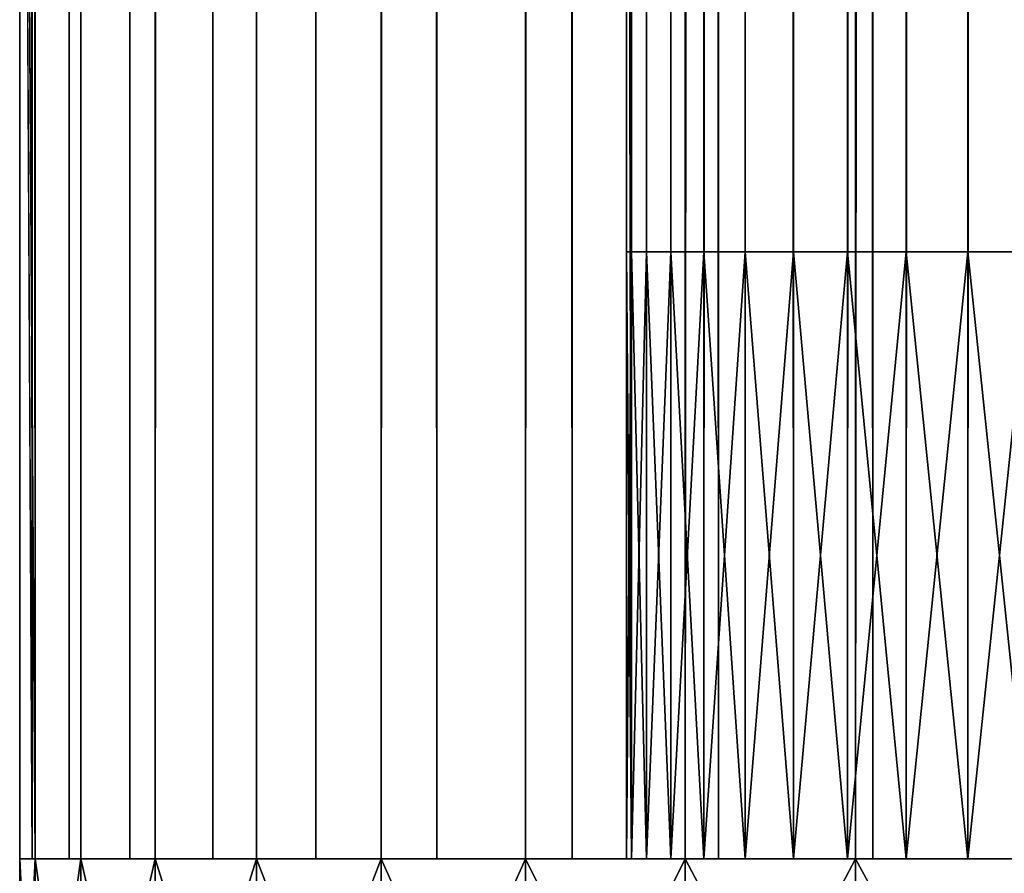
# Model space of a CAD drawing. Extents: x -842 to -287, y -810 to 85.
# Drawn here: x -327 to -324, y -809 to -807 of the extents above; entities that cross this region are included whole.
import ezdxf

# ---------------------------------------------------------------- set-up
doc = ezdxf.new("R2010")
doc.units = 0
doc.header["$MEASUREMENT"] = 0

msp = doc.modelspace()

# ---------------------------------------------------------------- linework, layer by layer
for points in [[(-326.523834, 83.021309, -27.93412), (-326.523834, -808.978699, -27.93412), (-326.561829, -368.478729, -27.5)], [(-326.561829, -368.478729, -2.5), (-326.531036, -808.978699, -2.108914), (-326.531036, 83.021309, -2.108914)], [(-326.531036, 83.021309, -2.108914), (-326.531036, -808.978699, -2.108914), (-326.439453, -808.978699, -1.727458)], [(-326.531036, 83.021309, -2.108914), (-326.439453, -808.978699, -1.727458), (-326.439453, 83.021309, -1.727458)], [(-326.411041, 83.021309, -28.355051), (-326.411041, -808.978699, -28.355051), (-326.523834, -808.978699, -27.93412)], [(-326.411041, 83.021309, -28.355051), (-326.523834, -808.978699, -27.93412), (-326.523834, 83.021309, -27.93412)], [(-326.439453, 83.021309, -1.727458), (-326.439453, -808.978699, -1.727458), (-326.289337, -808.978699, -1.365024)], [(-326.439453, 83.021309, -1.727458), (-326.289337, -808.978699, -1.365024), (-326.289337, 83.021309, -1.365024)], [(-326.226868, 83.021309, -28.75), (-326.226868, -808.978699, -28.75), (-326.411041, -808.978699, -28.355051)], [(-326.226868, 83.021309, -28.75), (-326.411041, -808.978699, -28.355051), (-326.411041, 83.021309, -28.355051)], [(-326.289337, 83.021309, -1.365024), (-326.289337, -808.978699, -1.365024), (-326.084351, -808.978699, -1.030537)], [(-326.289337, 83.021309, -1.365024), (-326.084351, -808.978699, -1.030537), (-326.084351, 83.021309, -1.030537)], [(-325.976929, 83.021309, -29.10697), (-325.976929, -808.978699, -29.10697), (-326.226868, -808.978699, -28.75)], [(-325.976929, 83.021309, -29.10697), (-326.226868, -808.978699, -28.75), (-326.226868, 83.021309, -28.75)], [(-326.084351, 83.021309, -1.030537), (-326.084351, -808.978699, -1.030537), (-325.82959, -808.978699, -0.732233)], [(-326.084351, 83.021309, -1.030537), (-325.82959, -808.978699, -0.732233), (-325.82959, 83.021309, -0.732233)], [(-325.668793, 83.021309, -29.415112), (-325.668793, -808.978699, -29.415112), (-325.976929, -808.978699, -29.10697)], [(-325.668793, 83.021309, -29.415112), (-325.976929, -808.978699, -29.10697), (-325.976929, 83.021309, -29.10697)], [(-325.82959, 83.021309, -0.732233), (-325.82959, -808.978699, -0.732233), (-325.531281, -808.978699, -0.477457)], [(-325.82959, 83.021309, -0.732233), (-325.531281, -808.978699, -0.477457), (-325.531281, 83.021309, -0.477457)], [(-325.311829, 83.021309, -29.665064), (-325.311829, -808.978699, -29.665064), (-325.668793, -808.978699, -29.415112)], [(-325.311829, 83.021309, -29.665064), (-325.668793, -808.978699, -29.415112), (-325.668793, 83.021309, -29.415112)], [(-325.531281, 83.021309, -0.477457), (-325.531281, -808.978699, -0.477457), (-325.196777, -808.978699, -0.272484)], [(-325.531281, 83.021309, -0.477457), (-325.196777, -808.978699, -0.272484), (-325.196777, 83.021309, -0.272484)], [(-324.91687, 83.021309, -29.849232), (-324.91687, -808.978699, -29.849232), (-325.311829, -808.978699, -29.665064)], [(-324.91687, 83.021309, -29.849232), (-325.311829, -808.978699, -29.665064), (-325.311829, 83.021309, -29.665064)], [(-325.196777, 83.021309, -0.272484), (-325.196777, -808.978699, -0.272484), (-324.834351, -808.978699, -0.122359)], [(-325.196777, 83.021309, -0.272484), (-324.834351, -808.978699, -0.122359), (-324.834351, 83.021309, -0.122359)], [(-325.061829, -368.478729, -27.5), (-325.0495, -808.978699, -27.656435), (-325.0495, 83.021309, -27.656435)], [(-325.0495, 83.021309, -2.343565), (-325.0495, -808.978699, -2.343565), (-325.061829, -368.478729, -2.5)], [(-325.0495, 83.021309, -27.656435), (-325.0495, -808.978699, -27.656435), (-325.012878, -808.978699, -27.809017)], [(-325.0495, 83.021309, -27.656435), (-325.012878, -808.978699, -27.809017), (-325.012878, 83.021309, -27.809017)], [(-325.012878, 83.021309, -2.190983), (-325.012878, -808.978699, -2.190983), (-325.0495, -808.978699, -2.343565)], [(-325.012878, 83.021309, -2.190983), (-325.0495, -808.978699, -2.343565), (-325.0495, 83.021309, -2.343565)], [(-325.012878, 83.021309, -27.809017), (-325.012878, -808.978699, -27.809017), (-324.95282, -808.978699, -27.953989)], [(-325.012878, 83.021309, -27.809017), (-324.95282, -808.978699, -27.953989), (-324.95282, 83.021309, -27.953989)], [(-324.95282, 83.021309, -2.04601), (-324.95282, -808.978699, -2.04601), (-325.012878, -808.978699, -2.190983)], [(-324.95282, 83.021309, -2.04601), (-325.012878, -808.978699, -2.190983), (-325.012878, 83.021309, -2.190983)], [(-324.95282, 83.021309, -27.953989), (-324.95282, -808.978699, -27.953989), (-324.870819, -808.978699, -28.087786)], [(-324.95282, 83.021309, -27.953989), (-324.870819, -808.978699, -28.087786), (-324.870819, 83.021309, -28.087786)], [(-324.870819, 83.021309, -1.912215), (-324.870819, -808.978699, -1.912215), (-324.95282, -808.978699, -2.04601)], [(-324.870819, 83.021309, -1.912215), (-324.95282, -808.978699, -2.04601), (-324.95282, 83.021309, -2.04601)], [(-324.495941, 83.021309, -29.962021), (-324.495941, -808.978699, -29.962021), (-324.91687, -808.978699, -29.849232)], [(-324.495941, 83.021309, -29.962021), (-324.91687, -808.978699, -29.849232), (-324.91687, 83.021309, -29.849232)], [(-324.870819, 83.021309, -28.087786), (-324.870819, -808.978699, -28.087786), (-324.768921, -808.978699, -28.207106)], [(-324.870819, 83.021309, -28.087786), (-324.768921, -808.978699, -28.207106), (-324.768921, 83.021309, -28.207106)], [(-324.768921, 83.021309, -1.792893), (-324.768921, -808.978699, -1.792893), (-324.870819, -808.978699, -1.912215)], [(-324.768921, 83.021309, -1.792893), (-324.870819, -808.978699, -1.912215), (-324.870819, 83.021309, -1.912215)], [(-324.834351, 83.021309, -0.122359), (-324.834351, -808.978699, -0.122359), (-324.452911, -808.978699, -0.030779)], [(-324.834351, 83.021309, -0.122359), (-324.452911, -808.978699, -0.030779), (-324.452911, 83.021309, -0.030779)], [(-324.768921, 83.021309, -28.207106), (-324.768921, -808.978699, -28.207106), (-324.649597, -808.978699, -28.309017)], [(-324.768921, 83.021309, -28.207106), (-324.649597, -808.978699, -28.309017), (-324.649597, 83.021309, -28.309017)], [(-324.649597, 83.021309, -1.690983), (-324.649597, -808.978699, -1.690983), (-324.768921, -808.978699, -1.792893)], [(-324.649597, 83.021309, -1.690983), (-324.768921, -808.978699, -1.792893), (-324.768921, 83.021309, -1.792893)], [(-324.649597, 83.021309, -28.309017), (-324.649597, -808.978699, -28.309017), (-324.515808, -808.978699, -28.391006)], [(-324.649597, 83.021309, -28.309017), (-324.515808, -808.978699, -28.391006), (-324.515808, 83.021309, -28.391006)], [(-324.515808, 83.021309, -1.608994), (-324.515808, -808.978699, -1.608994), (-324.649597, -808.978699, -1.690983)], [(-324.515808, 83.021309, -1.608994), (-324.649597, -808.978699, -1.690983), (-324.649597, 83.021309, -1.690983)], [(-324.515808, 83.021309, -28.391006), (-324.515808, -808.978699, -28.391006), (-324.370819, -808.978699, -28.451057)], [(-324.515808, 83.021309, -28.391006), (-324.370819, -808.978699, -28.451057), (-324.370819, 83.021309, -28.451057)], [(-324.370819, 83.021309, -1.548943), (-324.370819, -808.978699, -1.548943), (-324.515808, -808.978699, -1.608994)], [(-324.370819, 83.021309, -1.548943), (-324.515808, -808.978699, -1.608994), (-324.515808, 83.021309, -1.608994)], [(-324.061829, 83.021309, -30), (-324.061829, -808.978699, -30), (-324.495941, -808.978699, -29.962021)], [(-324.061829, 83.021309, -30), (-324.495941, -808.978699, -29.962021), (-324.495941, 83.021309, -29.962021)], [(-324.452911, 83.021309, -0.030779), (-324.452911, -808.978699, -0.030779), (-324.061829, -808.978699)], [(-324.452911, 83.021309, -0.030779), (-324.061829, -808.978699), (-324.061829, 83.021309)], [(-324.370819, 83.021309, -28.451057), (-324.370819, -808.978699, -28.451057), (-324.218262, -808.978699, -28.487688)], [(-324.370819, 83.021309, -28.451057), (-324.218262, -808.978699, -28.487688), (-324.218262, 83.021309, -28.487688)], [(-324.218262, 83.021309, -1.512312), (-324.218262, -808.978699, -1.512312), (-324.370819, -808.978699, -1.548943)], [(-324.218262, 83.021309, -1.512312), (-324.370819, -808.978699, -1.548943), (-324.370819, 83.021309, -1.548943)], [(-324.218262, 83.021309, -28.487688), (-324.218262, -808.978699, -28.487688), (-324.061829, -808.978699, -28.5)], [(-324.218262, 83.021309, -28.487688), (-324.061829, -808.978699, -28.5), (-324.061829, 83.021309, -28.5)], [(-324.061829, 83.021309, -1.5), (-324.061829, -808.978699, -1.5), (-324.218262, -808.978699, -1.512312)], [(-324.061829, 83.021309, -1.5), (-324.218262, -808.978699, -1.512312), (-324.218262, 83.021309, -1.512312)], [(-326.523834, -808.978699, -27.93412), (-326.561829, -438.978699, -27.5), (-326.561829, -368.478729, -27.5)], [(-326.561829, -368.478729, -2.5), (-326.561829, -438.978699, -2.5), (-326.531036, -808.978699, -2.108914)], [(-325.061829, -368.478729, -27.5), (-325.061829, -438.978699, -27.5), (-325.0495, -808.978699, -27.656435)], [(-325.0495, -808.978699, -2.343565), (-325.061829, -438.978699, -2.5), (-325.061829, -368.478729, -2.5)], [(-326.523834, -808.978699, -27.93412), (-326.561829, -519.978699, -27.5), (-326.561829, -438.978699, -27.5)], [(-326.531036, -808.978699, -2.108914), (-326.561829, -438.978699, -2.5), (-326.561829, -519.978699, -2.5)], [(-325.0495, -808.978699, -27.656435), (-325.061829, -438.978699, -27.5), (-325.061829, -519.978699, -27.5)], [(-325.0495, -808.978699, -2.343565), (-325.061829, -519.978699, -2.5), (-325.061829, -438.978699, -2.5)], [(-326.561829, -612.478699, -27.5), (-326.561829, -519.978699, -27.5), (-326.523834, -808.978699, -27.93412)], [(-326.531036, -808.978699, -2.108914), (-326.561829, -519.978699, -2.5), (-326.561829, -612.478699, -2.5)], [(-325.0495, -808.978699, -27.656435), (-325.061829, -519.978699, -27.5), (-325.061829, -612.478699, -27.5)], [(-325.061829, -612.478699, -2.5), (-325.061829, -519.978699, -2.5), (-325.0495, -808.978699, -2.343565)], [(-326.523834, -808.978699, -27.93412), (-326.561829, -719.478699, -27.5), (-326.561829, -612.478699, -27.5)], [(-326.561829, -612.478699, -2.5), (-326.561829, -719.478699, -2.5), (-326.531036, -808.978699, -2.108914)], [(-325.061829, -612.478699, -27.5), (-325.061829, -719.478699, -27.5), (-325.0495, -808.978699, -27.656435)], [(-325.0495, -808.978699, -2.343565), (-325.061829, -719.478699, -2.5), (-325.061829, -612.478699, -2.5)], [(-326.523834, -808.978699, -27.93412), (-326.561829, -803.178711, -27.5), (-326.561829, -719.478699, -27.5)], [(-326.531036, -808.978699, -2.108914), (-326.561829, -719.478699, -2.5), (-326.561829, -803.178711, -2.5)], [(-325.0495, -808.978699, -27.656435), (-325.061829, -719.478699, -27.5), (-325.061829, -803.178711, -27.5)], [(-325.0495, -808.978699, -2.343565), (-325.061829, -803.178711, -2.5), (-325.061829, -719.478699, -2.5)], [(-326.561829, -808.978699, -27.5), (-326.561829, -803.178711, -27.5), (-326.523834, -808.978699, -27.93412)], [(-326.561829, -808.978699, -4.55), (-326.561829, -808.978699, -2.5), (-326.561829, -803.178711, -2.5)], [(-326.561829, -808.978699, -4.55), (-326.561829, -803.178711, -4.55), (-326.561829, -808.978699, -27.5)], [(-326.561829, -808.978699, -27.5), (-326.561829, -803.178711, -4.55), (-326.561829, -803.178711, -27.5)], [(-326.561829, -808.978699, -4.55), (-326.561829, -803.178711, -2.5), (-326.561829, -803.178711, -4.55)], [(-326.531036, -808.978699, -2.108914), (-326.561829, -803.178711, -2.5), (-326.561829, -808.978699, -2.5)], [(-325.0495, -808.978699, -27.656435), (-325.061829, -803.178711, -27.5), (-325.061829, -808.978699, -27.5)], [(-325.061829, -803.178711, -27.5), (-325.061829, -803.178711, -4.55), (-325.061829, -808.978699, -4.55)], [(-325.061829, -803.178711, -27.5), (-325.061829, -808.978699, -4.55), (-325.061829, -808.978699, -27.5)], [(-325.061829, -803.178711, -4.55), (-325.061829, -803.178711, -2.5), (-325.061829, -808.978699, -2.5)], [(-325.061829, -803.178711, -4.55), (-325.061829, -808.978699, -2.5), (-325.061829, -808.978699, -4.55)], [(-325.061829, -808.978699, -2.5), (-325.061829, -803.178711, -2.5), (-325.0495, -808.978699, -2.343565)], [(-318.060486, -807.478699, -8.361246), (-318.595306, -807.478699, -9.388683), (-325.061829, -807.478699, -2.5)], [(-325.061829, -807.478699, -2.5), (-318.595306, -807.478699, -9.388683), (-319.038574, -807.478699, -10.458825)], [(-325.061829, -807.478699, -2.5), (-319.038574, -807.478699, -10.458825), (-319.386902, -807.478699, -11.563528)], [(-319.386902, -807.478699, -11.563528), (-319.637604, -807.478699, -12.694385), (-325.061829, -807.478699, -2.5)], [(-325.061829, -807.478699, -2.5), (-319.637604, -807.478699, -12.694385), (-319.788788, -807.478699, -13.84279)], [(-325.061829, -807.478699, -2.5), (-319.788788, -807.478699, -13.84279), (-325.061829, -807.478699, -27.5)], [(-325.061829, -807.478699, -27.5), (-319.788788, -807.478699, -13.84279), (-319.839325, -807.478699, -15)], [(-325.061829, -807.478699, -27.5), (-319.839325, -807.478699, -15), (-319.788788, -807.478699, -16.157211)], [(-319.788788, -807.478699, -16.157211), (-319.637604, -807.478699, -17.305614), (-325.061829, -807.478699, -27.5)], [(-325.061829, -807.478699, -27.5), (-319.637604, -807.478699, -17.305614), (-319.386902, -807.478699, -18.436472)], [(-325.061829, -807.478699, -27.5), (-319.386902, -807.478699, -18.436472), (-319.038574, -807.478699, -19.541174)], [(-319.038574, -807.478699, -19.541174), (-318.595306, -807.478699, -20.611317), (-325.061829, -807.478699, -27.5)], [(-325.061829, -807.478699, -27.5), (-318.595306, -807.478699, -20.611317), (-318.060486, -807.478699, -21.638752)], [(-325.061829, -807.478699, -27.5), (-318.060486, -807.478699, -21.638752), (-325.0495, -807.478699, -27.656435)], [(-318.060486, -807.478699, -8.361246), (-325.061829, -807.478699, -2.5), (-317.43811, -807.478699, -7.384335)], [(-317.43811, -807.478699, -7.384335), (-325.061829, -807.478699, -2.5), (-325.0495, -807.478699, -2.343565)], [(-325.0495, -807.478699, -27.656435), (-325.0495, -808.978699, -27.656435), (-325.061829, -808.978699, -27.5)], [(-325.0495, -807.478699, -27.656435), (-325.061829, -808.978699, -27.5), (-325.061829, -807.478699, -27.5)], [(-325.061829, -807.478699, -2.5), (-325.061829, -807.478699, -27.5), (-325.061829, -808.978699, -2.5)], [(-325.061829, -808.978699, -2.5), (-325.061829, -807.478699, -27.5), (-325.061829, -808.978699, -27.5)], [(-325.061829, -807.478699, -2.5), (-325.061829, -808.978699, -2.5), (-325.0495, -808.978699, -2.343565)], [(-325.061829, -807.478699, -2.5), (-325.0495, -808.978699, -2.343565), (-325.0495, -807.478699, -2.343565)], [(-325.0495, -807.478699, -27.656435), (-318.060486, -807.478699, -21.638752), (-317.43811, -807.478699, -22.615665)], [(-325.0495, -807.478699, -27.656435), (-317.43811, -807.478699, -22.615665), (-325.012878, -807.478699, -27.809017)], [(-317.43811, -807.478699, -7.384335), (-325.0495, -807.478699, -2.343565), (-325.012878, -807.478699, -2.190983)], [(-325.012878, -807.478699, -27.809017), (-325.012878, -808.978699, -27.809017), (-325.0495, -808.978699, -27.656435)], [(-325.012878, -807.478699, -27.809017), (-325.0495, -808.978699, -27.656435), (-325.0495, -807.478699, -27.656435)], [(-325.0495, -807.478699, -2.343565), (-325.0495, -808.978699, -2.343565), (-325.012878, -808.978699, -2.190983)], [(-325.0495, -807.478699, -2.343565), (-325.012878, -808.978699, -2.190983), (-325.012878, -807.478699, -2.190983)], [(-325.012878, -807.478699, -2.190983), (-324.95282, -807.478699, -2.04601), (-317.43811, -807.478699, -7.384335)], [(-317.43811, -807.478699, -22.615665), (-324.95282, -807.478699, -27.953989), (-325.012878, -807.478699, -27.809017)], [(-324.95282, -807.478699, -27.953989), (-324.95282, -808.978699, -27.953989), (-325.012878, -808.978699, -27.809017)], [(-324.95282, -807.478699, -27.953989), (-325.012878, -808.978699, -27.809017), (-325.012878, -807.478699, -27.809017)], [(-325.012878, -807.478699, -2.190983), (-325.012878, -808.978699, -2.190983), (-324.95282, -808.978699, -2.04601)], [(-325.012878, -807.478699, -2.190983), (-324.95282, -808.978699, -2.04601), (-324.95282, -807.478699, -2.04601)], [(-317.43811, -807.478699, -7.384335), (-324.95282, -807.478699, -2.04601), (-324.870819, -807.478699, -1.912215)], [(-317.43811, -807.478699, -22.615665), (-324.870819, -807.478699, -28.087786), (-324.95282, -807.478699, -27.953989)], [(-324.870819, -807.478699, -28.087786), (-324.870819, -808.978699, -28.087786), (-324.95282, -808.978699, -27.953989)], [(-324.870819, -807.478699, -28.087786), (-324.95282, -808.978699, -27.953989), (-324.95282, -807.478699, -27.953989)], [(-324.95282, -807.478699, -2.04601), (-324.95282, -808.978699, -2.04601), (-324.870819, -808.978699, -1.912215)], [(-324.95282, -807.478699, -2.04601), (-324.870819, -808.978699, -1.912215), (-324.870819, -807.478699, -1.912215)], [(-324.768921, -807.478699, -28.207106), (-324.870819, -807.478699, -28.087786), (-317.43811, -807.478699, -22.615665)], [(-324.870819, -807.478699, -1.912215), (-324.768921, -807.478699, -1.792893), (-317.43811, -807.478699, -7.384335)], [(-324.768921, -807.478699, -28.207106), (-324.768921, -808.978699, -28.207106), (-324.870819, -808.978699, -28.087786)], [(-324.768921, -807.478699, -28.207106), (-324.870819, -808.978699, -28.087786), (-324.870819, -807.478699, -28.087786)], [(-324.870819, -807.478699, -1.912215), (-324.870819, -808.978699, -1.912215), (-324.768921, -808.978699, -1.792893)], [(-324.870819, -807.478699, -1.912215), (-324.768921, -808.978699, -1.792893), (-324.768921, -807.478699, -1.792893)], [(-317.43811, -807.478699, -22.615665), (-324.649597, -807.478699, -28.309017), (-324.768921, -807.478699, -28.207106)], [(-317.43811, -807.478699, -7.384335), (-324.768921, -807.478699, -1.792893), (-324.649597, -807.478699, -1.690983)], [(-324.649597, -807.478699, -28.309017), (-324.649597, -808.978699, -28.309017), (-324.768921, -808.978699, -28.207106)], [(-324.649597, -807.478699, -28.309017), (-324.768921, -808.978699, -28.207106), (-324.768921, -807.478699, -28.207106)], [(-324.768921, -807.478699, -1.792893), (-324.768921, -808.978699, -1.792893), (-324.649597, -808.978699, -1.690983)], [(-324.768921, -807.478699, -1.792893), (-324.649597, -808.978699, -1.690983), (-324.649597, -807.478699, -1.690983)], [(-317.43811, -807.478699, -22.615665), (-324.515808, -807.478699, -28.391006), (-324.649597, -807.478699, -28.309017)], [(-317.43811, -807.478699, -7.384335), (-324.649597, -807.478699, -1.690983), (-324.515808, -807.478699, -1.608994)], [(-324.515808, -807.478699, -28.391006), (-324.515808, -808.978699, -28.391006), (-324.649597, -808.978699, -28.309017)], [(-324.515808, -807.478699, -28.391006), (-324.649597, -808.978699, -28.309017), (-324.649597, -807.478699, -28.309017)], [(-324.649597, -807.478699, -1.690983), (-324.649597, -808.978699, -1.690983), (-324.515808, -808.978699, -1.608994)], [(-324.649597, -807.478699, -1.690983), (-324.515808, -808.978699, -1.608994), (-324.515808, -807.478699, -1.608994)], [(-324.370819, -807.478699, -28.451057), (-324.515808, -807.478699, -28.391006), (-317.43811, -807.478699, -22.615665)], [(-324.370819, -807.478699, -1.548943), (-317.43811, -807.478699, -7.384335), (-324.515808, -807.478699, -1.608994)], [(-324.370819, -807.478699, -28.451057), (-324.370819, -808.978699, -28.451057), (-324.515808, -808.978699, -28.391006)], [(-324.370819, -807.478699, -28.451057), (-324.515808, -808.978699, -28.391006), (-324.515808, -807.478699, -28.391006)], [(-324.515808, -807.478699, -1.608994), (-324.515808, -808.978699, -1.608994), (-324.370819, -808.978699, -1.548943)], [(-324.515808, -807.478699, -1.608994), (-324.370819, -808.978699, -1.548943), (-324.370819, -807.478699, -1.548943)], [(-317.43811, -807.478699, -22.615665), (-324.218262, -807.478699, -28.487688), (-324.370819, -807.478699, -28.451057)], [(-324.218262, -807.478699, -1.512312), (-317.43811, -807.478699, -7.384335), (-324.370819, -807.478699, -1.548943)], [(-324.218262, -807.478699, -28.487688), (-324.218262, -808.978699, -28.487688), (-324.370819, -808.978699, -28.451057)], [(-324.218262, -807.478699, -28.487688), (-324.370819, -808.978699, -28.451057), (-324.370819, -807.478699, -28.451057)], [(-324.370819, -807.478699, -1.548943), (-324.370819, -808.978699, -1.548943), (-324.218262, -808.978699, -1.512312)], [(-324.370819, -807.478699, -1.548943), (-324.218262, -808.978699, -1.512312), (-324.218262, -807.478699, -1.512312)], [(-317.43811, -807.478699, -22.615665), (-324.061829, -807.478699, -28.5), (-324.218262, -807.478699, -28.487688)], [(-324.061829, -807.478699, -1.5), (-316.732971, -807.478699, -6.465384), (-324.218262, -807.478699, -1.512312)], [(-324.218262, -807.478699, -1.512312), (-316.732971, -807.478699, -6.465384), (-317.43811, -807.478699, -7.384335)], [(-324.061829, -807.478699, -28.5), (-324.061829, -808.978699, -28.5), (-324.218262, -808.978699, -28.487688)], [(-324.061829, -807.478699, -28.5), (-324.218262, -808.978699, -28.487688), (-324.218262, -807.478699, -28.487688)], [(-324.218262, -807.478699, -1.512312), (-324.218262, -808.978699, -1.512312), (-324.061829, -808.978699, -1.5)], [(-324.218262, -807.478699, -1.512312), (-324.061829, -808.978699, -1.5), (-324.061829, -807.478699, -1.5)], [(-326.523834, -808.978699, -27.93412), (-325.0495, -808.978699, -27.656435), (-326.561829, -808.978699, -27.5)], [(-326.561829, -808.978699, -27.5), (-325.0495, -808.978699, -27.656435), (-325.061829, -808.978699, -27.5)], [(-326.561829, -808.978699, -27.5), (-325.061829, -808.978699, -27.5), (-326.561829, -808.978699, -4.55)], [(-326.561829, -808.978699, -4.55), (-325.061829, -808.978699, -27.5), (-325.061829, -808.978699, -4.55)], [(-326.561829, -808.978699, -4.55), (-325.061829, -808.978699, -4.55), (-326.561829, -808.978699, -2.5)], [(-326.561829, -808.978699, -2.5), (-325.061829, -808.978699, -4.55), (-325.061829, -808.978699, -2.5)], [(-326.561829, -808.978699, -2.5), (-325.061829, -808.978699, -2.5), (-326.531036, -808.978699, -2.108914)], [(-326.523834, -808.978699, -2.06588), (-325.0495, -808.978699, -2.343565), (-326.561829, -808.978699, -2.5)], [(-326.561829, -808.978699, -2.5), (-325.0495, -808.978699, -2.343565), (-325.061829, -808.978699, -2.5)], [(-326.561829, -808.978699, -2.5), (-325.061829, -808.978699, -2.5), (-326.561829, -808.978699, -27.5)], [(-326.561829, -808.978699, -27.5), (-325.061829, -808.978699, -2.5), (-325.061829, -808.978699, -27.5)], [(-326.561829, -808.978699, -27.5), (-325.061829, -808.978699, -27.5), (-326.523834, -808.978699, -27.93412)], [(-326.523834, -808.978699, -27.93412), (-326.523834, -809.778687, -27.93412), (-326.561829, -809.778687, -27.5)], [(-326.523834, -808.978699, -27.93412), (-326.561829, -809.778687, -27.5), (-326.561829, -808.978699, -27.5)], [(-326.561829, -809.778687, -2.5), (-326.561829, -808.978699, -2.5), (-326.561829, -809.778687, -27.5)], [(-326.561829, -809.778687, -27.5), (-326.561829, -808.978699, -2.5), (-326.561829, -808.978699, -27.5)], [(-326.561829, -808.978699, -2.5), (-326.561829, -809.778687, -2.5), (-326.523834, -809.778687, -2.06588)], [(-326.561829, -808.978699, -2.5), (-326.523834, -809.778687, -2.06588), (-326.523834, -808.978699, -2.06588)], [(-326.531036, -808.978699, -2.108914), (-325.061829, -808.978699, -2.5), (-325.0495, -808.978699, -2.343565)], [(-326.531036, -808.978699, -2.108914), (-325.0495, -808.978699, -2.343565), (-326.439453, -808.978699, -1.727458)], [(-326.411041, -808.978699, -28.355051), (-325.012878, -808.978699, -27.809017), (-326.523834, -808.978699, -27.93412)], [(-326.523834, -808.978699, -27.93412), (-325.012878, -808.978699, -27.809017), (-325.0495, -808.978699, -27.656435)], [(-326.411041, -808.978699, -1.64495), (-325.012878, -808.978699, -2.190983), (-326.523834, -808.978699, -2.06588)], [(-326.523834, -808.978699, -2.06588), (-325.012878, -808.978699, -2.190983), (-325.0495, -808.978699, -2.343565)], [(-326.523834, -808.978699, -27.93412), (-325.061829, -808.978699, -27.5), (-325.0495, -808.978699, -27.656435)], [(-326.523834, -808.978699, -27.93412), (-325.0495, -808.978699, -27.656435), (-326.411041, -808.978699, -28.355051)], [(-326.411041, -808.978699, -28.355051), (-326.411041, -809.778687, -28.355051), (-326.523834, -809.778687, -27.93412)], [(-326.411041, -808.978699, -28.355051), (-326.523834, -809.778687, -27.93412), (-326.523834, -808.978699, -27.93412)], [(-326.523834, -808.978699, -2.06588), (-326.523834, -809.778687, -2.06588), (-326.411041, -809.778687, -1.64495)], [(-326.523834, -808.978699, -2.06588), (-326.411041, -809.778687, -1.64495), (-326.411041, -808.978699, -1.64495)], [(-326.439453, -808.978699, -1.727458), (-325.0495, -808.978699, -2.343565), (-325.012878, -808.978699, -2.190983)], [(-326.439453, -808.978699, -1.727458), (-325.012878, -808.978699, -2.190983), (-326.289337, -808.978699, -1.365024)], [(-326.226868, -808.978699, -28.75), (-324.95282, -808.978699, -27.953989), (-326.411041, -808.978699, -28.355051)], [(-326.411041, -808.978699, -28.355051), (-324.95282, -808.978699, -27.953989), (-325.012878, -808.978699, -27.809017)], [(-326.226868, -808.978699, -1.25), (-324.95282, -808.978699, -2.04601), (-326.411041, -808.978699, -1.64495)], [(-326.411041, -808.978699, -1.64495), (-324.95282, -808.978699, -2.04601), (-325.012878, -808.978699, -2.190983)], [(-326.411041, -808.978699, -28.355051), (-325.0495, -808.978699, -27.656435), (-325.012878, -808.978699, -27.809017)], [(-326.411041, -808.978699, -28.355051), (-325.012878, -808.978699, -27.809017), (-326.226868, -808.978699, -28.75)], [(-326.226868, -808.978699, -28.75), (-326.226868, -809.778687, -28.75), (-326.411041, -809.778687, -28.355051)], [(-326.226868, -808.978699, -28.75), (-326.411041, -809.778687, -28.355051), (-326.411041, -808.978699, -28.355051)], [(-326.411041, -808.978699, -1.64495), (-326.411041, -809.778687, -1.64495), (-326.226868, -809.778687, -1.25)], [(-326.411041, -808.978699, -1.64495), (-326.226868, -809.778687, -1.25), (-326.226868, -808.978699, -1.25)], [(-326.289337, -808.978699, -1.365024), (-325.012878, -808.978699, -2.190983), (-324.95282, -808.978699, -2.04601)], [(-326.289337, -808.978699, -1.365024), (-324.95282, -808.978699, -2.04601), (-326.084351, -808.978699, -1.030537)], [(-325.976929, -808.978699, -29.10697), (-324.870819, -808.978699, -28.087786), (-326.226868, -808.978699, -28.75)], [(-326.226868, -808.978699, -28.75), (-324.870819, -808.978699, -28.087786), (-324.95282, -808.978699, -27.953989)], [(-325.976929, -808.978699, -0.893031), (-324.870819, -808.978699, -1.912215), (-326.226868, -808.978699, -1.25)], [(-326.226868, -808.978699, -1.25), (-324.870819, -808.978699, -1.912215), (-324.95282, -808.978699, -2.04601)], [(-326.226868, -808.978699, -28.75), (-325.012878, -808.978699, -27.809017), (-324.95282, -808.978699, -27.953989)], [(-326.226868, -808.978699, -28.75), (-324.95282, -808.978699, -27.953989), (-325.976929, -808.978699, -29.10697)], [(-325.976929, -808.978699, -29.10697), (-325.976929, -809.778687, -29.10697), (-326.226868, -809.778687, -28.75)], [(-325.976929, -808.978699, -29.10697), (-326.226868, -809.778687, -28.75), (-326.226868, -808.978699, -28.75)], [(-326.226868, -808.978699, -1.25), (-326.226868, -809.778687, -1.25), (-325.976929, -809.778687, -0.893031)], [(-326.226868, -808.978699, -1.25), (-325.976929, -809.778687, -0.893031), (-325.976929, -808.978699, -0.893031)], [(-326.084351, -808.978699, -1.030537), (-324.95282, -808.978699, -2.04601), (-324.870819, -808.978699, -1.912215)], [(-326.084351, -808.978699, -1.030537), (-324.870819, -808.978699, -1.912215), (-325.82959, -808.978699, -0.732233)], [(-324.649597, -808.978699, -28.309017), (-324.768921, -808.978699, -28.207106), (-325.976929, -808.978699, -29.10697)], [(-325.976929, -808.978699, -29.10697), (-324.768921, -808.978699, -28.207106), (-324.870819, -808.978699, -28.087786)], [(-325.668793, -808.978699, -29.415112), (-324.649597, -808.978699, -28.309017), (-325.976929, -808.978699, -29.10697)], [(-325.668793, -808.978699, -0.584889), (-324.768921, -808.978699, -1.792893), (-325.976929, -808.978699, -0.893031)], [(-325.976929, -808.978699, -0.893031), (-324.768921, -808.978699, -1.792893), (-324.870819, -808.978699, -1.912215)], [(-325.976929, -808.978699, -29.10697), (-324.95282, -808.978699, -27.953989), (-324.870819, -808.978699, -28.087786)], [(-325.976929, -808.978699, -29.10697), (-324.870819, -808.978699, -28.087786), (-325.668793, -808.978699, -29.415112)], [(-325.668793, -808.978699, -29.415112), (-325.668793, -809.778687, -29.415112), (-325.976929, -809.778687, -29.10697)], [(-325.668793, -808.978699, -29.415112), (-325.976929, -809.778687, -29.10697), (-325.976929, -808.978699, -29.10697)], [(-325.976929, -808.978699, -0.893031), (-325.976929, -809.778687, -0.893031), (-325.668793, -809.778687, -0.584889)], [(-325.976929, -808.978699, -0.893031), (-325.668793, -809.778687, -0.584889), (-325.668793, -808.978699, -0.584889)], [(-325.82959, -808.978699, -0.732233), (-324.870819, -808.978699, -1.912215), (-324.768921, -808.978699, -1.792893)], [(-325.82959, -808.978699, -0.732233), (-324.768921, -808.978699, -1.792893), (-325.531281, -808.978699, -0.477457)], [(-325.311829, -808.978699, -29.665064), (-324.515808, -808.978699, -28.391006), (-325.668793, -808.978699, -29.415112)], [(-325.668793, -808.978699, -29.415112), (-324.515808, -808.978699, -28.391006), (-324.649597, -808.978699, -28.309017)], [(-325.668793, -808.978699, -29.415112), (-324.649597, -808.978699, -28.309017), (-325.311829, -808.978699, -29.665064)], [(-325.311829, -808.978699, -0.334936), (-324.515808, -808.978699, -1.608994), (-325.668793, -808.978699, -0.584889)], [(-324.515808, -808.978699, -1.608994), (-324.649597, -808.978699, -1.690983), (-325.668793, -808.978699, -0.584889)], [(-325.668793, -808.978699, -0.584889), (-324.649597, -808.978699, -1.690983), (-324.768921, -808.978699, -1.792893)], [(-325.668793, -808.978699, -29.415112), (-324.870819, -808.978699, -28.087786), (-324.768921, -808.978699, -28.207106)], [(-325.668793, -808.978699, -29.415112), (-324.768921, -808.978699, -28.207106), (-324.649597, -808.978699, -28.309017)], [(-325.311829, -808.978699, -29.665064), (-325.311829, -809.778687, -29.665064), (-325.668793, -809.778687, -29.415112)], [(-325.311829, -808.978699, -29.665064), (-325.668793, -809.778687, -29.415112), (-325.668793, -808.978699, -29.415112)], [(-325.668793, -808.978699, -0.584889), (-325.668793, -809.778687, -0.584889), (-325.311829, -809.778687, -0.334936)], [(-325.668793, -808.978699, -0.584889), (-325.311829, -809.778687, -0.334936), (-325.311829, -808.978699, -0.334936)], [(-325.531281, -808.978699, -0.477457), (-324.768921, -808.978699, -1.792893), (-324.649597, -808.978699, -1.690983)], [(-325.531281, -808.978699, -0.477457), (-324.649597, -808.978699, -1.690983), (-325.196777, -808.978699, -0.272484)], [(-324.91687, -808.978699, -29.849232), (-324.370819, -808.978699, -28.451057), (-325.311829, -808.978699, -29.665064)], [(-325.311829, -808.978699, -29.665064), (-324.370819, -808.978699, -28.451057), (-324.515808, -808.978699, -28.391006)], [(-325.311829, -808.978699, -29.665064), (-324.649597, -808.978699, -28.309017), (-324.515808, -808.978699, -28.391006)], [(-325.311829, -808.978699, -29.665064), (-324.515808, -808.978699, -28.391006), (-324.91687, -808.978699, -29.849232)], [(-324.91687, -808.978699, -0.150768), (-324.370819, -808.978699, -1.548943), (-325.311829, -808.978699, -0.334936)], [(-325.311829, -808.978699, -0.334936), (-324.370819, -808.978699, -1.548943), (-324.515808, -808.978699, -1.608994)], [(-324.91687, -808.978699, -29.849232), (-324.91687, -809.778687, -29.849232), (-325.311829, -809.778687, -29.665064)], [(-324.91687, -808.978699, -29.849232), (-325.311829, -809.778687, -29.665064), (-325.311829, -808.978699, -29.665064)], [(-325.311829, -808.978699, -0.334936), (-325.311829, -809.778687, -0.334936), (-324.91687, -809.778687, -0.150768)], [(-325.311829, -808.978699, -0.334936), (-324.91687, -809.778687, -0.150768), (-324.91687, -808.978699, -0.150768)], [(-325.196777, -808.978699, -0.272484), (-324.649597, -808.978699, -1.690983), (-324.515808, -808.978699, -1.608994)], [(-325.196777, -808.978699, -0.272484), (-324.515808, -808.978699, -1.608994), (-324.834351, -808.978699, -0.122359)], [(-324.495941, -808.978699, -29.962021), (-324.218262, -808.978699, -28.487688), (-324.91687, -808.978699, -29.849232)], [(-324.91687, -808.978699, -29.849232), (-324.218262, -808.978699, -28.487688), (-324.370819, -808.978699, -28.451057)], [(-324.91687, -808.978699, -29.849232), (-324.515808, -808.978699, -28.391006), (-324.370819, -808.978699, -28.451057)], [(-324.91687, -808.978699, -29.849232), (-324.370819, -808.978699, -28.451057), (-324.495941, -808.978699, -29.962021)], [(-324.495941, -808.978699, -0.037981), (-324.218262, -808.978699, -1.512312), (-324.91687, -808.978699, -0.150768)], [(-324.91687, -808.978699, -0.150768), (-324.218262, -808.978699, -1.512312), (-324.370819, -808.978699, -1.548943)], [(-324.495941, -808.978699, -29.962021), (-324.495941, -809.778687, -29.962021), (-324.91687, -809.778687, -29.849232)], [(-324.495941, -808.978699, -29.962021), (-324.91687, -809.778687, -29.849232), (-324.91687, -808.978699, -29.849232)], [(-324.91687, -808.978699, -0.150768), (-324.91687, -809.778687, -0.150768), (-324.495941, -809.778687, -0.037981)], [(-324.91687, -808.978699, -0.150768), (-324.495941, -809.778687, -0.037981), (-324.495941, -808.978699, -0.037981)], [(-324.834351, -808.978699, -0.122359), (-324.515808, -808.978699, -1.608994), (-324.370819, -808.978699, -1.548943)], [(-324.834351, -808.978699, -0.122359), (-324.370819, -808.978699, -1.548943), (-324.452911, -808.978699, -0.030779)], [(-324.061829, -808.978699, -30), (-324.061829, -808.978699, -28.5), (-324.495941, -808.978699, -29.962021)], [(-324.495941, -808.978699, -29.962021), (-324.061829, -808.978699, -28.5), (-324.218262, -808.978699, -28.487688)], [(-324.495941, -808.978699, -29.962021), (-324.370819, -808.978699, -28.451057), (-324.218262, -808.978699, -28.487688)], [(-324.495941, -808.978699, -29.962021), (-324.218262, -808.978699, -28.487688), (-324.061829, -808.978699, -30)], [(-324.061829, -808.978699), (-324.061829, -808.978699, -1.5), (-324.495941, -808.978699, -0.037981)], [(-324.495941, -808.978699, -0.037981), (-324.061829, -808.978699, -1.5), (-324.218262, -808.978699, -1.512312)], [(-324.061829, -808.978699, -30), (-324.061829, -809.778687, -30), (-324.495941, -809.778687, -29.962021)], [(-324.061829, -808.978699, -30), (-324.495941, -809.778687, -29.962021), (-324.495941, -808.978699, -29.962021)], [(-324.495941, -808.978699, -0.037981), (-324.495941, -809.778687, -0.037981), (-324.061829, -809.778687)], [(-324.495941, -808.978699, -0.037981), (-324.061829, -809.778687), (-324.061829, -808.978699)], [(-324.452911, -808.978699, -0.030779), (-324.370819, -808.978699, -1.548943), (-324.218262, -808.978699, -1.512312)], [(-324.452911, -808.978699, -0.030779), (-324.218262, -808.978699, -1.512312), (-324.061829, -808.978699)], [(-324.061829, -808.978699), (-324.218262, -808.978699, -1.512312), (-324.061829, -808.978699, -1.5)], [(-324.061829, -808.978699, -30), (-324.218262, -808.978699, -28.487688), (-324.061829, -808.978699, -28.5)]]:
    msp.add_3dface(points)

doc.saveas('drawing.dxf')
